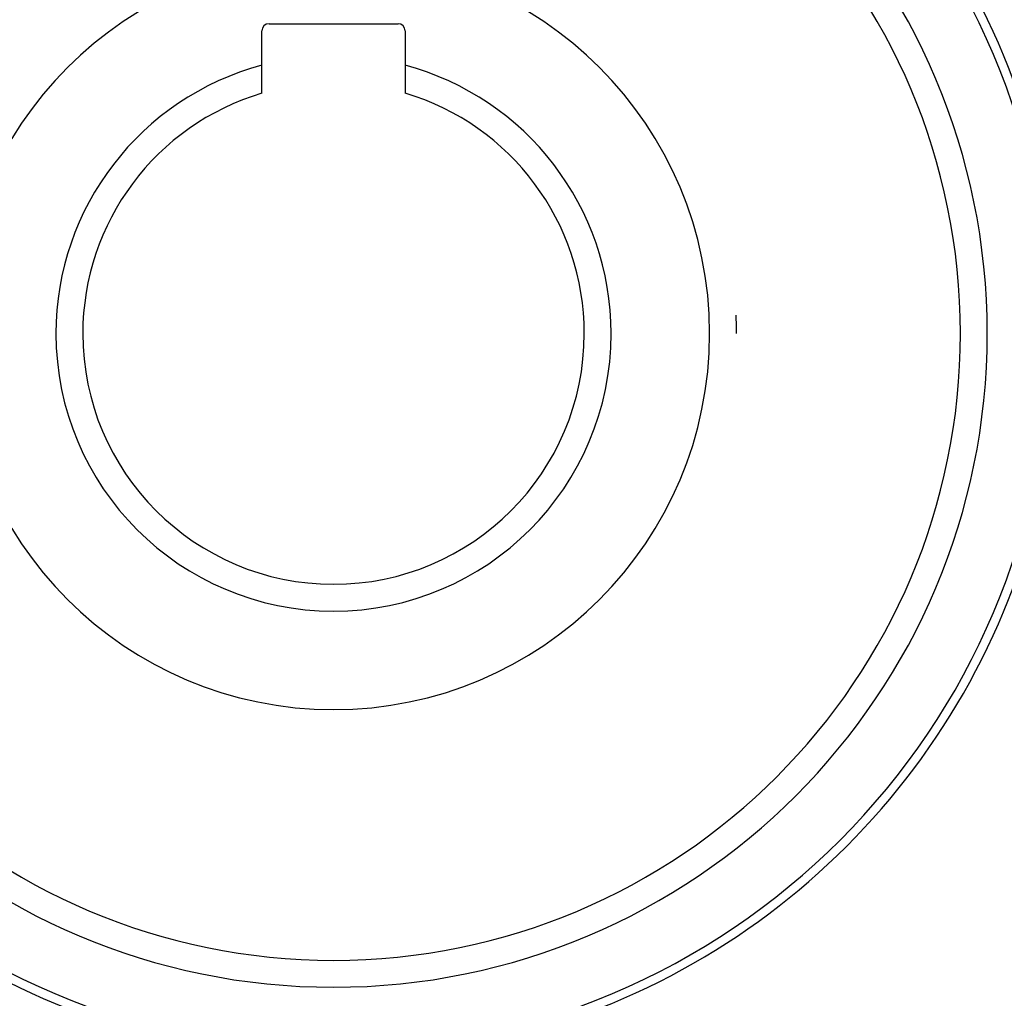
# Model space of a CAD drawing. Units: millimetres. Extents: x -340 to 532, y -382 to 382.
# Drawn here: x 242 to 297, y -34 to 20 of the extents above; entities that cross this region are included whole.
import ezdxf

# ---------------------------------------------------------------- set-up
doc = ezdxf.new("R2010")
doc.units = ezdxf.units.MM
doc.linetypes.add('DASHED', pattern=[9.652, 8.128, -1.524])
doc.layers.add('nevidi', color=4, linetype='DASHED')

msp = doc.modelspace()

# ---------------------------------------------------------------- linework, layer by layer
at = {"color": 2}
for p, q in [((255.9, 20.064), (263.1, 20.064)), ((255.5, 17.739), (255.5, 19.664)), ((263.5, 19.664), (263.5, 17.739)), ((255.5, 16.18), (255.5, 17.739)), ((263.5, 17.739), (263.5, 16.18))]:
    msp.add_line(p, q, dxfattribs=at)
for centre, radius, start, end in [((259.5, 2.764), 40, 0, 180), ((259.494, 2.767), 40.496, 102.1081, 167.8881), ((259.503, 2.769), 40.496, 12.1081, 77.8881), ((259.5, 2.764), 35, 0, 180), ((255.9, 19.664), 0.4, 90, 180), ((263.1, 19.664), 0.4, 0, 90), ((259.5, 2.764), 15.5, 104.9552, 180), ((259.5, 2.764), 15.5, 0, 75.0448), ((259.5, 2.764), 14, 106.6015, 180), ((259.5, 2.764), 14, 0, 73.3985), ((259.5, 2.764), 22.5, 0, 2.5999), ((259.5, 2.764), 40, 180, 0), ((259.5, 2.764), 35, 180, 0), ((259.5, 2.764), 15.5, 180, 0), ((259.5, 2.764), 14, 180, 360), ((259.497, 2.758), 40.496, 192.1081, 257.8881), ((259.506, 2.761), 40.496, 282.1081, 347.8881)]:
    msp.add_arc(centre, radius, start, end, dxfattribs=at)
at = {"layer": 'nevidi', "color": 7, "linetype": 'Continuous'}
for radius, start, end in [(36.5, 0, 180), (21, 0, 180), (36.5, 180, 0), (21, 180, 0)]:
    msp.add_arc((259.5, 2.764), radius, start, end, dxfattribs=at)

doc.saveas('drawing.dxf')
